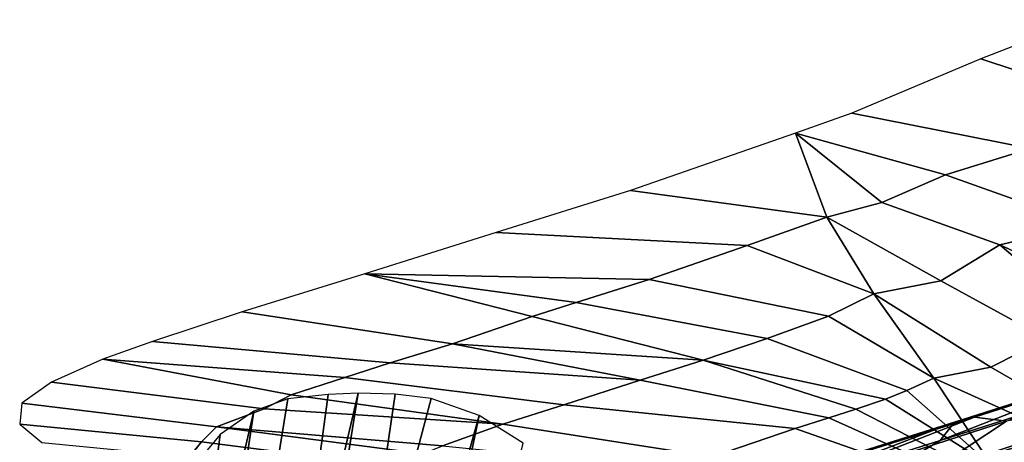
# Model space of a CAD drawing. Units: millimetres. Extents: x -440 to 460, y -607 to 440.
# Drawn here: x 189 to 273, y 127 to 163 of the extents above; entities that cross this region are included whole.
import ezdxf

# ---------------------------------------------------------------- set-up
doc = ezdxf.new("R2010")
doc.units = ezdxf.units.MM
doc.header["$MEASUREMENT"] = 0
doc.layers.add('TANAMAN_D3_FEUILLES_BANANIER', color=7, linetype='Continuous', true_color=0x83ff00)
doc.layers.add('TANAMAN_D3_TIGES_BANANIER', color=7, linetype='Continuous', true_color=0x865d38)

# ---------------------------------------------------------------- blocks, each defined once
blk = doc.blocks.new('9e740613-066a-4ec4-b5df-3724a2806e42')
at = {"layer": 'TANAMAN_D3_TIGES_BANANIER'}
for points in [[(283.834, 133.776, 1599.212), (268.703, 128.939, 1573.219), (285.494, 134.195, 1597.922)], [(268.703, 128.939, 1573.219), (270.419, 129.384, 1571.794), (285.494, 134.195, 1597.922)], [(270.419, 129.384, 1571.794), (273.146, 129.027, 1572.331), (285.494, 134.195, 1597.922)], [(282.48, 132.167, 1600.816), (267.484, 127.395, 1575.191), (283.834, 133.776, 1599.212)], [(267.484, 127.395, 1575.191), (268.703, 128.939, 1573.219), (283.834, 133.776, 1599.212)], [(257.597, 121.472, 1559.431), (267.484, 127.395, 1575.191), (282.48, 132.167, 1600.816), (281.924, 129.452, 1600.991)], [(289.034, 132.055, 1596.808), (266.252, 124.504, 1556.407), (274.771, 124.83, 1570.616)], [(273.146, 129.027, 1572.331), (266.252, 124.504, 1556.407), (289.034, 132.055, 1596.808)], [(247.114, 122.045, 1529.78), (251.831, 122.139, 1533.708), (270.419, 129.384, 1571.794)], [(252.757, 123.937, 1544.925), (247.114, 122.045, 1529.78), (270.419, 129.384, 1571.794)], [(251.831, 122.139, 1533.708), (273.146, 129.027, 1572.331), (270.419, 129.384, 1571.794)], [(268.703, 128.939, 1573.219), (252.757, 123.937, 1544.925), (270.419, 129.384, 1571.794)], [(261.109, 120.31, 1564.137), (257.597, 121.472, 1559.431), (281.924, 129.452, 1600.991)], [(282.743, 127.531, 1600.971), (261.109, 120.31, 1564.137), (281.924, 129.452, 1600.991)], [(267.484, 127.395, 1575.191), (251.59, 122.37, 1547.31), (268.703, 128.939, 1573.219)], [(251.59, 122.37, 1547.31), (252.757, 123.937, 1544.925), (268.703, 128.939, 1573.219)], [(273.146, 129.027, 1572.331), (251.831, 122.139, 1533.708), (266.252, 124.504, 1556.407)], [(283.6, 125.955, 1599.565), (261.109, 120.31, 1564.137), (282.743, 127.531, 1600.971)], [(288.794, 127.712, 1596.556), (274.14, 122.594, 1570.534), (272.829, 120.827, 1571.991)], [(288.794, 127.712, 1596.556), (272.829, 120.827, 1571.991), (287.235, 125.968, 1597.198)], [(257.597, 121.472, 1559.431), (251.59, 122.37, 1547.31), (267.484, 127.395, 1575.191)]]:
    blk.add_3dface(points, dxfattribs=at)
blk = doc.blocks.new('fe1ca72d-d912-4385-b198-a996276960f0')
at = {"layer": 'TANAMAN_D3_FEUILLES_BANANIER'}
for points in [[(283.151, 155.845, 1702.401), (289.07, 158.195, 1709.13), (279.517, 163.201, 1733.389), (270.95, 159.88, 1724.098)], [(275.17, 152.238, 1690.664), (283.151, 155.845, 1702.401), (270.95, 159.88, 1724.098), (259.952, 155.238, 1708.275)], [(267.94, 150.01, 1683.046), (275.17, 152.238, 1690.664), (259.952, 155.238, 1708.275), (255.15, 153.551, 1702.604)], [(255.15, 153.551, 1702.604), (241.121, 148.661, 1684.844), (257.823, 146.391, 1669.658)], [(255.15, 153.551, 1702.604), (262.513, 147.648, 1674.056), (267.94, 150.01, 1683.046)], [(255.15, 153.551, 1702.604), (257.823, 146.391, 1669.658), (262.513, 147.648, 1674.056)], [(279.887, 145.742, 1662.937), (284.885, 147.632, 1669.522), (275.17, 152.238, 1690.664), (267.94, 150.01, 1683.046)], [(267.94, 150.01, 1683.046), (262.513, 147.648, 1674.056), (272.578, 144.045, 1656.85), (279.887, 145.742, 1662.937)], [(251.036, 143.974, 1660.594), (257.823, 146.391, 1669.658), (241.121, 148.661, 1684.844), (229.666, 145.085, 1670.319)], [(262.513, 147.648, 1674.056), (257.823, 146.391, 1669.658), (267.541, 140.968, 1644.064), (272.578, 144.045, 1656.85)], [(261.83, 139.872, 1639.786), (257.823, 146.391, 1669.658), (251.036, 143.974, 1660.594)], [(257.823, 146.391, 1669.658), (261.83, 139.872, 1639.786), (267.541, 140.968, 1644.064)], [(284.487, 138.507, 1633.422), (288.679, 140.223, 1640.195), (279.887, 145.742, 1662.937), (272.578, 144.045, 1656.85)], [(242.697, 141.082, 1649.281), (251.036, 143.974, 1660.594), (229.666, 145.085, 1670.319), (218.47, 141.588, 1652.948)], [(257.984, 137.968, 1632.052), (261.83, 139.872, 1639.786), (251.036, 143.974, 1660.594), (242.697, 141.082, 1649.281)], [(272.578, 144.045, 1656.85), (267.541, 140.968, 1644.064), (276.581, 136.044, 1622.821), (280.833, 137.019, 1627.213)], [(272.578, 144.045, 1656.85), (280.833, 137.019, 1627.213), (284.487, 138.507, 1633.422)], [(208.034, 138.334, 1635.26), (225.951, 135.628, 1622.671), (232.741, 137.948, 1634.715), (218.47, 141.588, 1652.948)], [(218.47, 141.588, 1652.948), (232.741, 137.948, 1634.715), (236.47, 139.135, 1640.508)], [(218.47, 141.588, 1652.948), (236.47, 139.135, 1640.508), (242.697, 141.082, 1649.281)], [(252.737, 136.073, 1624.456), (257.984, 137.968, 1632.052), (242.697, 141.082, 1649.281), (236.47, 139.135, 1640.508)], [(267.541, 140.968, 1644.064), (261.83, 139.872, 1639.786), (271.806, 133.641, 1612.109), (276.581, 136.044, 1622.821)], [(261.83, 139.872, 1639.786), (257.984, 137.968, 1632.052), (266.956, 132.703, 1607.595)], [(261.83, 139.872, 1639.786), (266.956, 132.703, 1607.595), (271.806, 133.641, 1612.109)], [(247.306, 134.225, 1616.313), (252.737, 136.073, 1624.456), (236.47, 139.135, 1640.508), (232.741, 137.948, 1634.715)], [(220.629, 133.999, 1613.743), (225.951, 135.628, 1622.671), (208.034, 138.334, 1635.26), (200.389, 135.819, 1620.227)], [(232.741, 137.948, 1634.715), (225.951, 135.628, 1622.671), (247.306, 134.225, 1616.313)], [(264.647, 131.651, 1603.063), (266.956, 132.703, 1607.595), (257.984, 137.968, 1632.052), (252.737, 136.073, 1624.456)], [(262.834, 130.903, 1599.823), (264.647, 131.651, 1603.063), (252.737, 136.073, 1624.456), (247.306, 134.225, 1616.313)], [(276.581, 136.044, 1622.821), (271.806, 133.641, 1612.109), (281.108, 128.265, 1590.64), (284.423, 129.368, 1596.294)], [(216.778, 132.758, 1606.751), (220.629, 133.999, 1613.743), (200.389, 135.819, 1620.227), (196.167, 134.299, 1610.082)], [(225.951, 135.628, 1622.671), (220.629, 133.999, 1613.743), (241.936, 132.529, 1608.022)], [(225.951, 135.628, 1622.671), (241.936, 132.529, 1608.022), (247.306, 134.225, 1616.313)], [(212.218, 131.287, 1597.678), (196.167, 134.299, 1610.082), (191.804, 132.365, 1595.33), (209.911, 130.099, 1590.137)], [(216.778, 132.758, 1606.751), (196.167, 134.299, 1610.082), (212.218, 131.287, 1597.678)], [(257.999, 129.324, 1592.779), (260.302, 130.068, 1596.189), (247.306, 134.225, 1616.313), (241.936, 132.529, 1608.022)], [(247.306, 134.225, 1616.313), (260.302, 130.068, 1596.189), (262.834, 130.903, 1599.823)], [(235.419, 130.417, 1596.903), (241.936, 132.529, 1608.022), (220.629, 133.999, 1613.743), (216.778, 132.758, 1606.751)], [(278.59, 127.461, 1586.417), (281.108, 128.265, 1590.64), (271.806, 133.641, 1612.109), (266.956, 132.703, 1607.595)], [(230.237, 128.769, 1587.845), (235.419, 130.417, 1596.903), (216.778, 132.758, 1606.751), (212.218, 131.287, 1597.678)], [(255.134, 128.414, 1588.411), (257.999, 129.324, 1592.779), (241.936, 132.529, 1608.022), (235.419, 130.417, 1596.903)], [(266.956, 132.703, 1607.595), (264.647, 131.651, 1603.063), (271.903, 125.218, 1574.747)], [(266.956, 132.703, 1607.595), (271.903, 125.218, 1574.747), (278.59, 127.461, 1586.417)], [(189.263, 130.558, 1580.045), (205.854, 128.543, 1578.02), (209.911, 130.099, 1590.137), (191.804, 132.365, 1595.33)], [(205.284, 104.893, 1802.414), (207.745, 105.192, 1812.44), (211.918, 130.937, 1807.512), (209.014, 129.876, 1795.741)], [(207.745, 105.192, 1812.44), (211.885, 105.715, 1828.746), (215.352, 131.292, 1821.264), (211.918, 130.937, 1807.512)], [(230.237, 128.769, 1587.845), (212.218, 131.287, 1597.678), (209.911, 130.099, 1590.137)], [(211.885, 105.715, 1828.746), (217.9, 131.431, 1831.373), (215.352, 131.292, 1821.264)], [(211.885, 105.715, 1828.746), (213.768, 105.608, 1836.208), (217.9, 131.431, 1831.373)], [(213.768, 105.608, 1836.208), (217.184, 104.716, 1849.327), (221.058, 131.341, 1843.833), (217.9, 131.431, 1831.373)], [(224.124, 130.956, 1855.661), (221.058, 131.341, 1843.833), (217.184, 104.716, 1849.327)], [(224.124, 130.956, 1855.661), (217.184, 104.716, 1849.327), (220.866, 103.248, 1862.576), (228.23, 129.513, 1870.744)], [(270.611, 124.783, 1572.475), (271.903, 125.218, 1574.747), (262.834, 130.903, 1599.823), (260.302, 130.068, 1596.189)], [(264.647, 131.651, 1603.063), (262.834, 130.903, 1599.823), (271.903, 125.218, 1574.747)], [(189.263, 130.558, 1580.045), (189.082, 128.777, 1564.193), (204.574, 127.27, 1568.074), (205.854, 128.543, 1578.02)], [(225.102, 126.928, 1576.723), (230.237, 128.769, 1587.845), (209.911, 130.099, 1590.137), (205.854, 128.543, 1578.02)], [(248.059, 126.001, 1575.978), (255.134, 128.414, 1588.411), (235.419, 130.417, 1596.903), (230.237, 128.769, 1587.845)], [(269.177, 124.301, 1569.968), (270.611, 124.783, 1572.475), (260.302, 130.068, 1596.189), (257.999, 129.324, 1592.779)], [(209.014, 129.876, 1795.741), (203.162, 104.731, 1793.4), (205.284, 104.893, 1802.414)], [(209.014, 129.876, 1795.741), (206.148, 127.906, 1783.954), (203.162, 104.731, 1793.4)], [(228.23, 129.513, 1870.744), (220.866, 103.248, 1862.576), (222.579, 102.613, 1868.445)], [(222.579, 102.613, 1868.445), (225.701, 100.974, 1879.728), (231.979, 127.174, 1884.101), (228.23, 129.513, 1870.744)], [(267.976, 123.91, 1567.895), (269.177, 124.301, 1569.968), (257.999, 129.324, 1592.779), (255.134, 128.414, 1588.411)], [(189.082, 128.777, 1564.193), (190.956, 127.207, 1551.357), (203.554, 126.006, 1557.488), (204.574, 127.27, 1568.074)], [(223.407, 126.249, 1572.36), (205.854, 128.543, 1578.02), (204.574, 127.27, 1568.074), (221.16, 125.159, 1564.637)], [(223.407, 126.249, 1572.36), (225.102, 126.928, 1576.723), (205.854, 128.543, 1578.02)], [(244.929, 124.952, 1570.288), (248.059, 126.001, 1575.978), (230.237, 128.769, 1587.845), (225.102, 126.928, 1576.723)], [(264.262, 122.721, 1561.508), (267.976, 123.91, 1567.895), (255.134, 128.414, 1588.411), (248.059, 126.001, 1575.978)], [(200.18, 102.914, 1780.956), (203.162, 104.731, 1793.4), (206.148, 127.906, 1783.954), (202.984, 124.081, 1770.796)], [(204.574, 127.27, 1568.074), (203.554, 126.006, 1557.488), (219.148, 124.185, 1557.333), (221.16, 125.159, 1564.637)], [(278.59, 127.461, 1586.417), (271.903, 125.218, 1574.747), (288.687, 115.601, 1562.746), (287.597, 117.868, 1567.974)]]:
    blk.add_3dface(points, dxfattribs=at)
blk = doc.blocks.new('89f2a0c2-97e5-4905-8acf-d78754bcbcc7')
for name in ['fe1ca72d-d912-4385-b198-a996276960f0', '9e740613-066a-4ec4-b5df-3724a2806e42']:
    blk.add_blockref(name, (0, 0))
blk = doc.blocks.new('40513ac2-6263-4bcb-9b6a-a668553a29fc')
blk.add_blockref('89f2a0c2-97e5-4905-8acf-d78754bcbcc7', (0, 0))

msp = doc.modelspace()

# ---------------------------------------------------------------- block references
msp.add_blockref('40513ac2-6263-4bcb-9b6a-a668553a29fc', (0, 0))

doc.saveas('drawing.dxf')
